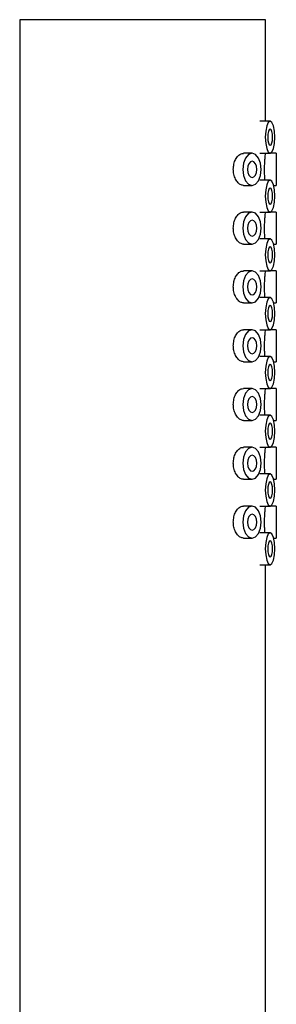
# Model space of a CAD drawing. Units: millimetres. Extents: x 5 to 995, y 5 to 995.
# Drawn here: x 793 to 805, y 540 to 586 of the extents above; entities that cross this region are included whole.
import ezdxf

# ---------------------------------------------------------------- set-up
doc = ezdxf.new("R2010")
doc.units = ezdxf.units.MM

msp = doc.modelspace()

# ---------------------------------------------------------------- linework, layer by layer
at = {"color": 7, "linetype": 'Continuous', "lineweight": 25}
for p, q in [((792.848, 585.942), (792.848, 507.567)), ((804.348, 585.942), (792.848, 585.942)), ((804.348, 581.192), (804.348, 585.942)), ((804.559, 581.192), (804.082, 581.192)), ((803.718, 579.692), (803.307, 579.692)), ((804.082, 579.692), (804.559, 579.692)), ((804.348, 579.683), (804.348, 579.692)), ((804.848, 579.692), (804.559, 579.692)), ((804.848, 579.692), (804.848, 578.192)), ((803.308, 578.192), (803.718, 578.192)), ((804.559, 578.442), (804.082, 578.442)), ((804.727, 578.192), (804.848, 578.192)), ((803.718, 576.942), (803.307, 576.942)), ((804.082, 576.942), (804.559, 576.942)), ((804.348, 576.933), (804.348, 576.942)), ((804.848, 576.942), (804.559, 576.942)), ((804.848, 576.942), (804.848, 575.442)), ((803.308, 575.442), (803.718, 575.442)), ((804.559, 575.692), (804.082, 575.692)), ((804.727, 575.442), (804.848, 575.442)), ((803.718, 574.192), (803.307, 574.192)), ((804.082, 574.192), (804.559, 574.192)), ((804.348, 574.183), (804.348, 574.192)), ((804.848, 574.192), (804.559, 574.192)), ((804.848, 574.192), (804.848, 572.692)), ((803.308, 572.692), (803.718, 572.692)), ((804.559, 572.942), (804.082, 572.942)), ((804.727, 572.692), (804.848, 572.692)), ((803.718, 571.442), (803.307, 571.442)), ((804.082, 571.442), (804.559, 571.442)), ((804.348, 571.433), (804.348, 571.442)), ((804.848, 571.442), (804.559, 571.442)), ((804.848, 571.442), (804.848, 569.942)), ((804.559, 570.192), (804.082, 570.192)), ((803.308, 569.942), (803.718, 569.942)), ((804.727, 569.942), (804.848, 569.942)), ((803.718, 568.692), (803.307, 568.692)), ((804.082, 568.692), (804.559, 568.692)), ((804.348, 568.683), (804.348, 568.692)), ((804.848, 568.692), (804.559, 568.692)), ((804.848, 568.692), (804.848, 567.192)), ((804.559, 567.442), (804.082, 567.442)), ((803.308, 567.192), (803.718, 567.192)), ((804.727, 567.192), (804.848, 567.192)), ((803.718, 565.942), (803.307, 565.942)), ((804.082, 565.942), (804.559, 565.942)), ((804.348, 565.933), (804.348, 565.942)), ((804.848, 565.942), (804.559, 565.942)), ((804.848, 565.942), (804.848, 564.442)), ((804.559, 564.692), (804.082, 564.692)), ((803.308, 564.442), (803.718, 564.442)), ((804.727, 564.442), (804.848, 564.442)), ((803.718, 563.192), (803.307, 563.192)), ((804.082, 563.192), (804.559, 563.192)), ((804.348, 563.183), (804.348, 563.192)), ((804.848, 563.192), (804.559, 563.192)), ((804.848, 563.192), (804.848, 561.692)), ((804.559, 561.942), (804.082, 561.942)), ((803.308, 561.692), (803.718, 561.692)), ((804.727, 561.692), (804.848, 561.692)), ((804.082, 560.442), (804.559, 560.442)), ((804.348, 507.567), (804.348, 560.442))]:
    msp.add_line(p, q, dxfattribs=at)
at = {"color": 7, "linetype": 'Continuous', "lineweight": 25, "flags": 128}
for points in [[(804.785, 580.442), (804.767, 580.729), (804.719, 580.972), (804.645, 581.135), (804.559, 581.192), (804.473, 581.135), (804.4, 580.972), (804.351, 580.729), (804.334, 580.442), (804.351, 580.155), (804.4, 579.912), (804.473, 579.749), (804.559, 579.692), (804.645, 579.749), (804.719, 579.912), (804.767, 580.155), (804.785, 580.442)], [(804.672, 580.442), (804.663, 580.585), (804.639, 580.707), (804.602, 580.788), (804.559, 580.817), (804.516, 580.788), (804.479, 580.707), (804.455, 580.585), (804.446, 580.442), (804.455, 580.298), (804.479, 580.177), (804.516, 580.095), (804.559, 580.067), (804.602, 580.095), (804.639, 580.177), (804.663, 580.298), (804.672, 580.442)], [(804.148, 578.942), (804.115, 579.229), (804.022, 579.472), (803.883, 579.635), (803.718, 579.692), (803.553, 579.635), (803.414, 579.472), (803.321, 579.229), (803.288, 578.942), (803.321, 578.655), (803.414, 578.412), (803.553, 578.249), (803.718, 578.192), (803.883, 578.249), (804.022, 578.412), (804.115, 578.655), (804.148, 578.942)], [(803.933, 578.942), (803.917, 579.085), (803.87, 579.207), (803.8, 579.288), (803.718, 579.317), (803.636, 579.288), (803.566, 579.207), (803.519, 579.085), (803.503, 578.942), (803.519, 578.798), (803.566, 578.677), (803.636, 578.595), (803.718, 578.567), (803.8, 578.595), (803.87, 578.677), (803.917, 578.798), (803.933, 578.942)], [(804.785, 577.692), (804.767, 577.979), (804.719, 578.222), (804.645, 578.385), (804.559, 578.442), (804.473, 578.385), (804.4, 578.222), (804.351, 577.979), (804.334, 577.692), (804.351, 577.405), (804.4, 577.162), (804.473, 576.999), (804.559, 576.942), (804.645, 576.999), (804.719, 577.162), (804.767, 577.405), (804.785, 577.692)], [(804.672, 577.692), (804.663, 577.835), (804.639, 577.957), (804.602, 578.038), (804.559, 578.067), (804.516, 578.038), (804.479, 577.957), (804.455, 577.835), (804.446, 577.692), (804.455, 577.548), (804.479, 577.427), (804.516, 577.345), (804.559, 577.317), (804.602, 577.345), (804.639, 577.427), (804.663, 577.548), (804.672, 577.692)], [(804.148, 576.192), (804.115, 576.479), (804.022, 576.722), (803.883, 576.885), (803.718, 576.942), (803.553, 576.885), (803.414, 576.722), (803.321, 576.479), (803.288, 576.192), (803.321, 575.905), (803.414, 575.662), (803.553, 575.499), (803.718, 575.442), (803.883, 575.499), (804.022, 575.662), (804.115, 575.905), (804.148, 576.192)], [(803.933, 576.192), (803.917, 576.335), (803.87, 576.457), (803.8, 576.538), (803.718, 576.567), (803.636, 576.538), (803.566, 576.457), (803.519, 576.335), (803.503, 576.192), (803.519, 576.048), (803.566, 575.927), (803.636, 575.845), (803.718, 575.817), (803.8, 575.845), (803.87, 575.927), (803.917, 576.048), (803.933, 576.192)], [(804.785, 574.942), (804.767, 575.229), (804.719, 575.472), (804.645, 575.635), (804.559, 575.692), (804.473, 575.635), (804.4, 575.472), (804.351, 575.229), (804.334, 574.942), (804.351, 574.655), (804.4, 574.412), (804.473, 574.249), (804.559, 574.192), (804.645, 574.249), (804.719, 574.412), (804.767, 574.655), (804.785, 574.942)], [(804.672, 574.942), (804.663, 575.085), (804.639, 575.207), (804.602, 575.288), (804.559, 575.317), (804.516, 575.288), (804.479, 575.207), (804.455, 575.085), (804.446, 574.942), (804.455, 574.798), (804.479, 574.677), (804.516, 574.595), (804.559, 574.567), (804.602, 574.595), (804.639, 574.677), (804.663, 574.798), (804.672, 574.942)], [(804.148, 573.442), (804.115, 573.729), (804.022, 573.972), (803.883, 574.135), (803.718, 574.192), (803.553, 574.135), (803.414, 573.972), (803.321, 573.729), (803.288, 573.442), (803.321, 573.155), (803.414, 572.912), (803.553, 572.749), (803.718, 572.692), (803.883, 572.749), (804.022, 572.912), (804.115, 573.155), (804.148, 573.442)], [(803.933, 573.442), (803.917, 573.585), (803.87, 573.707), (803.8, 573.788), (803.718, 573.817), (803.636, 573.788), (803.566, 573.707), (803.519, 573.585), (803.503, 573.442), (803.519, 573.298), (803.566, 573.177), (803.636, 573.095), (803.718, 573.067), (803.8, 573.095), (803.87, 573.177), (803.917, 573.298), (803.933, 573.442)], [(804.785, 572.192), (804.767, 572.479), (804.719, 572.722), (804.645, 572.885), (804.559, 572.942), (804.473, 572.885), (804.4, 572.722), (804.351, 572.479), (804.334, 572.192), (804.351, 571.905), (804.4, 571.662), (804.473, 571.499), (804.559, 571.442), (804.645, 571.499), (804.719, 571.662), (804.767, 571.905), (804.785, 572.192)], [(804.672, 572.192), (804.663, 572.335), (804.639, 572.457), (804.602, 572.538), (804.559, 572.567), (804.516, 572.538), (804.479, 572.457), (804.455, 572.335), (804.446, 572.192), (804.455, 572.048), (804.479, 571.927), (804.516, 571.845), (804.559, 571.817), (804.602, 571.845), (804.639, 571.927), (804.663, 572.048), (804.672, 572.192)], [(804.148, 570.692), (804.115, 570.979), (804.022, 571.222), (803.883, 571.385), (803.718, 571.442), (803.553, 571.385), (803.414, 571.222), (803.321, 570.979), (803.288, 570.692), (803.321, 570.405), (803.414, 570.162), (803.553, 569.999), (803.718, 569.942), (803.883, 569.999), (804.022, 570.162), (804.115, 570.405), (804.148, 570.692)], [(803.933, 570.692), (803.917, 570.835), (803.87, 570.957), (803.8, 571.038), (803.718, 571.067), (803.636, 571.038), (803.566, 570.957), (803.519, 570.835), (803.503, 570.692), (803.519, 570.548), (803.566, 570.427), (803.636, 570.345), (803.718, 570.317), (803.8, 570.345), (803.87, 570.427), (803.917, 570.548), (803.933, 570.692)], [(804.785, 569.442), (804.767, 569.729), (804.719, 569.972), (804.645, 570.135), (804.559, 570.192), (804.473, 570.135), (804.4, 569.972), (804.351, 569.729), (804.334, 569.442), (804.351, 569.155), (804.4, 568.912), (804.473, 568.749), (804.559, 568.692), (804.645, 568.749), (804.719, 568.912), (804.767, 569.155), (804.785, 569.442)], [(804.672, 569.442), (804.663, 569.585), (804.639, 569.707), (804.602, 569.788), (804.559, 569.817), (804.516, 569.788), (804.479, 569.707), (804.455, 569.585), (804.446, 569.442), (804.455, 569.298), (804.479, 569.177), (804.516, 569.095), (804.559, 569.067), (804.602, 569.095), (804.639, 569.177), (804.663, 569.298), (804.672, 569.442)], [(804.148, 567.942), (804.115, 568.229), (804.022, 568.472), (803.883, 568.635), (803.718, 568.692), (803.553, 568.635), (803.414, 568.472), (803.321, 568.229), (803.288, 567.942), (803.321, 567.655), (803.414, 567.412), (803.553, 567.249), (803.718, 567.192), (803.883, 567.249), (804.022, 567.412), (804.115, 567.655), (804.148, 567.942)], [(803.933, 567.942), (803.917, 568.085), (803.87, 568.207), (803.8, 568.288), (803.718, 568.317), (803.636, 568.288), (803.566, 568.207), (803.519, 568.085), (803.503, 567.942), (803.519, 567.798), (803.566, 567.677), (803.636, 567.595), (803.718, 567.567), (803.8, 567.595), (803.87, 567.677), (803.917, 567.798), (803.933, 567.942)], [(804.785, 566.692), (804.767, 566.979), (804.719, 567.222), (804.645, 567.385), (804.559, 567.442), (804.473, 567.385), (804.4, 567.222), (804.351, 566.979), (804.334, 566.692), (804.351, 566.405), (804.4, 566.162), (804.473, 565.999), (804.559, 565.942), (804.645, 565.999), (804.719, 566.162), (804.767, 566.405), (804.785, 566.692)], [(804.672, 566.692), (804.663, 566.835), (804.639, 566.957), (804.602, 567.038), (804.559, 567.067), (804.516, 567.038), (804.479, 566.957), (804.455, 566.835), (804.446, 566.692), (804.455, 566.548), (804.479, 566.427), (804.516, 566.345), (804.559, 566.317), (804.602, 566.345), (804.639, 566.427), (804.663, 566.548), (804.672, 566.692)], [(804.148, 565.192), (804.115, 565.479), (804.022, 565.722), (803.883, 565.885), (803.718, 565.942), (803.553, 565.885), (803.414, 565.722), (803.321, 565.479), (803.288, 565.192), (803.321, 564.905), (803.414, 564.662), (803.553, 564.499), (803.718, 564.442), (803.883, 564.499), (804.022, 564.662), (804.115, 564.905), (804.148, 565.192)], [(803.933, 565.192), (803.917, 565.335), (803.87, 565.457), (803.8, 565.538), (803.718, 565.567), (803.636, 565.538), (803.566, 565.457), (803.519, 565.335), (803.503, 565.192), (803.519, 565.048), (803.566, 564.927), (803.636, 564.845), (803.718, 564.817), (803.8, 564.845), (803.87, 564.927), (803.917, 565.048), (803.933, 565.192)], [(804.785, 563.942), (804.767, 564.229), (804.719, 564.472), (804.645, 564.635), (804.559, 564.692), (804.473, 564.635), (804.4, 564.472), (804.351, 564.229), (804.334, 563.942), (804.351, 563.655), (804.4, 563.412), (804.473, 563.249), (804.559, 563.192), (804.645, 563.249), (804.719, 563.412), (804.767, 563.655), (804.785, 563.942)], [(804.672, 563.942), (804.663, 564.085), (804.639, 564.207), (804.602, 564.288), (804.559, 564.317), (804.516, 564.288), (804.479, 564.207), (804.455, 564.085), (804.446, 563.942), (804.455, 563.798), (804.479, 563.677), (804.516, 563.595), (804.559, 563.567), (804.602, 563.595), (804.639, 563.677), (804.663, 563.798), (804.672, 563.942)], [(804.148, 562.442), (804.115, 562.729), (804.022, 562.972), (803.883, 563.135), (803.718, 563.192), (803.553, 563.135), (803.414, 562.972), (803.321, 562.729), (803.288, 562.442), (803.321, 562.155), (803.414, 561.912), (803.553, 561.749), (803.718, 561.692), (803.883, 561.749), (804.022, 561.912), (804.115, 562.155), (804.148, 562.442)], [(803.933, 562.442), (803.917, 562.585), (803.87, 562.707), (803.8, 562.788), (803.718, 562.817), (803.636, 562.788), (803.566, 562.707), (803.519, 562.585), (803.503, 562.442), (803.519, 562.298), (803.566, 562.177), (803.636, 562.095), (803.718, 562.067), (803.8, 562.095), (803.87, 562.177), (803.917, 562.298), (803.933, 562.442)], [(804.785, 561.192), (804.767, 561.479), (804.719, 561.722), (804.645, 561.885), (804.559, 561.942), (804.473, 561.885), (804.4, 561.722), (804.351, 561.479), (804.334, 561.192), (804.351, 560.905), (804.4, 560.662), (804.473, 560.499), (804.559, 560.442), (804.645, 560.499), (804.719, 560.662), (804.767, 560.905), (804.785, 561.192)], [(804.672, 561.192), (804.663, 561.335), (804.639, 561.457), (804.602, 561.538), (804.559, 561.567), (804.516, 561.538), (804.479, 561.457), (804.455, 561.335), (804.446, 561.192), (804.455, 561.048), (804.479, 560.927), (804.516, 560.845), (804.559, 560.817), (804.602, 560.845), (804.639, 560.927), (804.663, 561.048), (804.672, 561.192)]]:
    msp.add_lwpolyline(points, dxfattribs=at)
at = {"color": 7, "linetype": 'Continuous', "lineweight": 25}
for points, knots in [([(802.838, 578.942), (802.844, 579.026), (802.855, 579.194), (802.941, 579.418), (803.063, 579.586), (803.194, 579.683), (803.275, 579.683), (803.308, 579.683)], [0, 0, 0, 0, 0.213498, 0.426952, 0.64155, 0.856909, 1, 1, 1, 1]), ([(804.299, 578.942), (804.3, 579.026), (804.303, 579.194), (804.318, 579.418), (804.335, 579.586), (804.347, 579.683), (804.347, 579.683), (804.347, 579.683)], [0, 0, 0, 0, 0.213593, 0.427142, 0.641836, 0.857291, 1, 1, 1, 1]), ([(803.308, 578.192), (803.26, 578.2), (803.162, 578.216), (803.022, 578.343), (802.91, 578.531), (802.847, 578.743), (802.841, 578.885), (802.838, 578.942)], [0, 0, 0, 0, 0.211409, 0.424387, 0.638903, 0.854215, 1, 1, 1, 1]), ([(804.322, 578.442), (804.319, 578.473), (804.311, 578.564), (804.301, 578.744), (804.3, 578.885), (804.299, 578.942)], [0, 0, 0, 0, 0.236373, 0.691701, 1, 1, 1, 1]), ([(802.838, 576.192), (802.844, 576.276), (802.855, 576.444), (802.941, 576.668), (803.063, 576.836), (803.194, 576.933), (803.275, 576.933), (803.308, 576.933)], [0, 0, 0, 0, 0.213498, 0.426952, 0.64155, 0.856909, 1, 1, 1, 1]), ([(804.299, 576.192), (804.3, 576.276), (804.303, 576.444), (804.318, 576.668), (804.335, 576.836), (804.347, 576.933), (804.347, 576.933), (804.347, 576.933)], [0, 0, 0, 0, 0.213593, 0.427142, 0.641836, 0.857291, 1, 1, 1, 1]), ([(803.308, 575.442), (803.26, 575.45), (803.162, 575.466), (803.022, 575.593), (802.91, 575.781), (802.847, 575.993), (802.841, 576.135), (802.838, 576.192)], [0, 0, 0, 0, 0.211409, 0.424387, 0.638903, 0.854215, 1, 1, 1, 1]), ([(804.322, 575.692), (804.319, 575.723), (804.311, 575.814), (804.301, 575.994), (804.3, 576.135), (804.299, 576.192)], [0, 0, 0, 0, 0.236373, 0.691701, 1, 1, 1, 1]), ([(802.838, 573.442), (802.844, 573.526), (802.855, 573.694), (802.941, 573.918), (803.063, 574.086), (803.194, 574.183), (803.275, 574.183), (803.308, 574.183)], [0, 0, 0, 0, 0.213498, 0.426952, 0.64155, 0.856909, 1, 1, 1, 1]), ([(804.299, 573.442), (804.3, 573.526), (804.303, 573.694), (804.318, 573.918), (804.335, 574.086), (804.347, 574.183), (804.347, 574.183), (804.347, 574.183)], [0, 0, 0, 0, 0.213593, 0.427142, 0.641836, 0.857291, 1, 1, 1, 1]), ([(803.308, 572.692), (803.26, 572.7), (803.162, 572.716), (803.022, 572.843), (802.91, 573.031), (802.847, 573.243), (802.841, 573.385), (802.838, 573.442)], [0, 0, 0, 0, 0.211409, 0.424387, 0.638903, 0.854215, 1, 1, 1, 1]), ([(804.322, 572.942), (804.319, 572.973), (804.311, 573.064), (804.301, 573.244), (804.3, 573.385), (804.299, 573.442)], [0, 0, 0, 0, 0.236373, 0.691701, 1, 1, 1, 1]), ([(802.838, 570.692), (802.844, 570.776), (802.855, 570.944), (802.941, 571.168), (803.063, 571.336), (803.194, 571.433), (803.275, 571.433), (803.308, 571.433)], [0, 0, 0, 0, 0.2134979, 0.4269516, 0.6415501, 0.856909, 1, 1, 1, 1]), ([(804.299, 570.692), (804.3, 570.776), (804.303, 570.944), (804.318, 571.168), (804.335, 571.336), (804.347, 571.433), (804.347, 571.433), (804.347, 571.433)], [0, 0, 0, 0, 0.213593, 0.427142, 0.641836, 0.857291, 1, 1, 1, 1]), ([(803.308, 569.942), (803.26, 569.95), (803.162, 569.966), (803.022, 570.093), (802.91, 570.281), (802.847, 570.493), (802.841, 570.635), (802.838, 570.692)], [0, 0, 0, 0, 0.211409, 0.424387, 0.638903, 0.854215, 1, 1, 1, 1]), ([(804.322, 570.192), (804.319, 570.223), (804.311, 570.314), (804.301, 570.494), (804.3, 570.635), (804.299, 570.692)], [0, 0, 0, 0, 0.236373, 0.691701, 1, 1, 1, 1]), ([(802.838, 567.942), (802.844, 568.026), (802.855, 568.194), (802.941, 568.418), (803.063, 568.586), (803.194, 568.683), (803.275, 568.683), (803.308, 568.683)], [0, 0, 0, 0, 0.213498, 0.426952, 0.64155, 0.856909, 1, 1, 1, 1]), ([(804.299, 567.942), (804.3, 568.026), (804.303, 568.194), (804.318, 568.418), (804.335, 568.586), (804.347, 568.683), (804.347, 568.683), (804.347, 568.683)], [0, 0, 0, 0, 0.213593, 0.427142, 0.641836, 0.857291, 1, 1, 1, 1]), ([(803.308, 567.192), (803.26, 567.2), (803.162, 567.216), (803.022, 567.343), (802.91, 567.531), (802.847, 567.743), (802.841, 567.885), (802.838, 567.942)], [0, 0, 0, 0, 0.211409, 0.424387, 0.638903, 0.854215, 1, 1, 1, 1]), ([(804.322, 567.442), (804.319, 567.473), (804.311, 567.564), (804.301, 567.744), (804.3, 567.885), (804.299, 567.942)], [0, 0, 0, 0, 0.236373, 0.691701, 1, 1, 1, 1]), ([(802.838, 565.192), (802.844, 565.276), (802.855, 565.444), (802.941, 565.668), (803.063, 565.836), (803.194, 565.933), (803.275, 565.933), (803.308, 565.933)], [0, 0, 0, 0, 0.213498, 0.426952, 0.64155, 0.856909, 1, 1, 1, 1]), ([(804.299, 565.192), (804.3, 565.276), (804.303, 565.444), (804.318, 565.668), (804.335, 565.836), (804.347, 565.933), (804.347, 565.933), (804.347, 565.933)], [0, 0, 0, 0, 0.213593, 0.427142, 0.641836, 0.857291, 1, 1, 1, 1]), ([(803.308, 564.442), (803.26, 564.45), (803.162, 564.466), (803.022, 564.593), (802.91, 564.781), (802.847, 564.993), (802.841, 565.135), (802.838, 565.192)], [0, 0, 0, 0, 0.211409, 0.424387, 0.638903, 0.854215, 1, 1, 1, 1]), ([(804.322, 564.692), (804.319, 564.723), (804.311, 564.814), (804.301, 564.994), (804.3, 565.135), (804.299, 565.192)], [0, 0, 0, 0, 0.236373, 0.691701, 1, 1, 1, 1]), ([(802.838, 562.442), (802.844, 562.526), (802.855, 562.694), (802.941, 562.918), (803.063, 563.086), (803.194, 563.183), (803.275, 563.183), (803.308, 563.183)], [0, 0, 0, 0, 0.213498, 0.426952, 0.64155, 0.856909, 1, 1, 1, 1]), ([(804.299, 562.442), (804.3, 562.526), (804.303, 562.694), (804.318, 562.918), (804.335, 563.086), (804.347, 563.183), (804.347, 563.183), (804.347, 563.183)], [0, 0, 0, 0, 0.213593, 0.427142, 0.641836, 0.857291, 1, 1, 1, 1]), ([(803.308, 561.692), (803.26, 561.7), (803.162, 561.716), (803.022, 561.843), (802.91, 562.031), (802.847, 562.243), (802.841, 562.385), (802.838, 562.442)], [0, 0, 0, 0, 0.211409, 0.424387, 0.638903, 0.854215, 1, 1, 1, 1]), ([(804.322, 561.942), (804.319, 561.973), (804.311, 562.064), (804.301, 562.244), (804.3, 562.385), (804.299, 562.442)], [0, 0, 0, 0, 0.236373, 0.691701, 1, 1, 1, 1])]:
    msp.add_open_spline(points, degree=3, knots=knots, dxfattribs=at)

doc.saveas('drawing.dxf')
